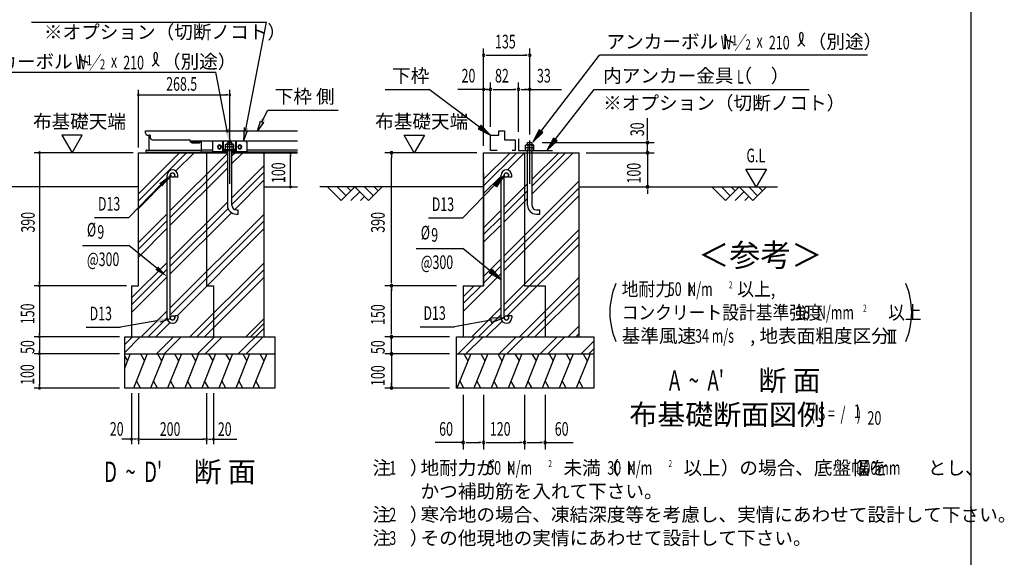
# Model space of a CAD drawing. Extents: x 543 to 20719, y 194 to 14052.
# Drawn here: x 13506 to 20719, y 4737 to 8679 of the extents above; entities that cross this region are included whole.
import ezdxf
from ezdxf.enums import TextEntityAlignment as Align

# ---------------------------------------------------------------- set-up
doc = ezdxf.new("R2010")
doc.units = 0
doc.header["$LTSCALE"] = 50
doc.header["$MEASUREMENT"] = 0
doc.linetypes.add('1PL-L', pattern=[56, 50, -2, 2, -2])
for name, color, linetype in [('1PL-L1', 6, '1PL-L'), ('ANKA_PL', 70, 'CONTINUOUS'), ('HATCH', 2, 'CONTINUOUS'), ('HIKIDASHI', 6, 'CONTINUOUS'), ('KISO_U', 6, 'CONTINUOUS'), ('M1', 4, 'CONTINUOUS'), ('M6', 4, 'CONTINUOUS'), ('SUNPOU', 4, 'CONTINUOUS'), ('U1', 3, 'CONTINUOUS'), ('U2', 4, 'CONTINUOUS'), ('WAKUSEN-01', 50, 'CONTINUOUS'), ('下枠側', 1, 'CONTINUOUS'), ('基礎', 3, 'CONTINUOUS'), ('金具', 6, 'CONTINUOUS')]:
    doc.layers.add(name, color=color, linetype=linetype)
doc.styles.add('00', font='ROMANS', dxfattribs={"width": 0.666667, "bigfont": 'BIGFONT'})
doc.styles.add('01', font='ROMANS', dxfattribs={"height": 3, "bigfont": 'BIGFONT'})

msp = doc.modelspace()

# ---------------------------------------------------------------- linework, layer by layer
at = {"layer": '1PL-L1'}
for p, q in [((15044.4, 7476.2), (15044.4, 7794.2)), ((17242.4, 7476.2), (17242.4, 7794.2))]:
    msp.add_line(p, q, dxfattribs=at)
at = {"layer": 'ANKA_PL'}
for p, q in [((17159.9, 7806.1), (17159.9, 7721.1)), ((17159.9, 7721.1), (17408.2, 7721.1))]:
    msp.add_line(p, q, dxfattribs=at)
at = {"layer": 'HATCH'}
for p, q in [((14315.7, 6228.6), (14275.6, 6129.4)), ((14275.6, 6209.9), (14294.7, 6176.7)), ((14440.7, 6228.6), (14339.6, 5978.6)), ((14389.8, 6228.6), (14419.7, 6176.7)), ((14565.7, 6228.6), (14464.6, 5978.6)), ((14514.8, 6228.6), (14544.7, 6176.7)), ((14690.7, 6228.6), (14589.6, 5978.6)), ((14639.8, 6228.6), (14669.7, 6176.7)), ((14815.7, 6228.6), (14714.6, 5978.6)), ((14764.8, 6228.6), (14794.7, 6176.7)), ((14940.7, 6228.6), (14839.6, 5978.6)), ((14889.8, 6228.6), (14919.7, 6176.7)), ((15065.7, 6228.6), (14964.6, 5978.6)), ((15014.8, 6228.6), (15044.7, 6176.7)), ((15190.7, 6228.6), (15089.6, 5978.6)), ((15139.8, 6228.6), (15169.7, 6176.7)), ((15315.7, 6228.6), (15214.6, 5978.6)), ((15264.8, 6228.6), (15294.7, 6176.7)), ((16809.8, 6228.6), (16708.8, 5978.6)), ((16759, 6228.6), (16788.9, 6176.7)), ((16934.8, 6228.6), (16833.8, 5978.6)), ((16884, 6228.6), (16913.9, 6176.7)), ((17059.8, 6228.6), (16958.8, 5978.6)), ((17009, 6228.6), (17038.9, 6176.7)), ((17184.8, 6228.6), (17083.8, 5978.6)), ((17134, 6228.6), (17163.9, 6176.7)), ((17309.8, 6228.6), (17208.8, 5978.6)), ((17259, 6228.6), (17288.9, 6176.7)), ((17434.8, 6228.6), (17333.8, 5978.6)), ((17384, 6228.6), (17413.9, 6176.7)), ((17559.8, 6228.6), (17458.8, 5978.6)), ((17509, 6228.6), (17538.9, 6176.7)), ((17684.8, 6228.6), (17583.8, 5978.6)), ((17634, 6228.6), (17663.9, 6176.7)), ((14390.5, 5978.6), (14360.6, 6030.4)), ((14515.5, 5978.6), (14485.6, 6030.4)), ((14640.5, 5978.6), (14610.6, 6030.4)), ((14765.5, 5978.6), (14735.6, 6030.4)), ((14890.5, 5978.6), (14860.6, 6030.4)), ((15015.5, 5978.6), (14985.6, 6030.4)), ((15140.5, 5978.6), (15110.6, 6030.4)), ((15265.5, 5978.6), (15235.6, 6030.4)), ((16759.7, 5978.6), (16729.7, 6030.4)), ((16884.7, 5978.6), (16854.7, 6030.4)), ((17009.7, 5978.6), (16979.7, 6030.4)), ((17134.7, 5978.6), (17104.7, 6030.4)), ((17259.7, 5978.6), (17229.7, 6030.4)), ((17384.7, 5978.6), (17354.7, 6030.4)), ((17509.7, 5978.6), (17479.7, 6030.4)), ((17634.7, 5978.6), (17604.7, 6030.4))]:
    msp.add_line(p, q, dxfattribs=at)
at = {"layer": 'HIKIDASHI'}
for p, q in [((13593.4, 8661), (15314.5, 8661)), ((15161.4, 7861.9), (15314.5, 8661)), ((17325.4, 7861.1), (17754.3, 8418.6)), ((19716.1, 8418.6), (17754.3, 8418.6)), ((13053.8, 8294.7), (14943.9, 8294.7)), ((15028.7, 7851.9), (14943.9, 8294.7)), ((16183.7, 8168.6), (16506.3, 8168.6)), ((16874.9, 7892.2), (16506.3, 8168.6)), ((17429.6, 7800.2), (17714.3, 8168.6)), ((17714.3, 8168.6), (19290.7, 8168.6)), ((15280.9, 7930.1), (15324.6, 8016.2)), ((15324.6, 8016.2), (15839, 8016.2)), ((15246.9, 7863.2), (15269.7, 7935.7)), ((15269.7, 7935.7), (15292, 7924.4)), ((15039.8, 7879.6), (15044.4, 7778.6)), ((15150.3, 7889.6), (15145.7, 7788.6)), ((15173.6, 7859.3), (15149.2, 7864.5)), ((15292, 7924.4), (15246.9, 7863.2)), ((16884.9, 7905.5), (16864.9, 7878.8)), ((16864.9, 7878.8), (16954.9, 7832.2)), ((16954.9, 7832.2), (16884.9, 7905.5)), ((17312.2, 7871.3), (17264.5, 7781.9)), ((17338.6, 7851), (17312.2, 7871.3)), ((15145.7, 7788.6), (15173.6, 7859.3)), ((17264.5, 7781.9), (17338.6, 7851)), ((17416.4, 7810.4), (17368.4, 7721.1)), ((17442.8, 7790), (17416.4, 7810.4)), ((17368.4, 7721.1), (17442.8, 7790)), ((14558.5, 7476.7), (14612.7, 7530)), ((16973.8, 7476.4), (17055.3, 7536.7)), ((17055.3, 7536.7), (16997.8, 7453.2)), ((14538.2, 7469.5), (14305.9, 7229.2)), ((16984.1, 7466.5), (16751.8, 7226.2)), ((16997.8, 7453.2), (16973.8, 7476.4)), ((14054, 7229.2), (14305.9, 7229.2)), ((16499.9, 7226.2), (16751.8, 7226.2)), ((13965.3, 7022.8), (14305.9, 7022.8)), ((14509.9, 6857.4), (14305.9, 7022.8)), ((16411.2, 7001.1), (16751.8, 7001.1)), ((16955.8, 6835.7), (16751.8, 7001.1)), ((16945.1, 6822.9), (16966.4, 6848.5)), ((17032.8, 6771.9), (16945.1, 6822.9)), ((16966.4, 6848.5), (17032.8, 6771.9)), ((17055.3, 6492.3), (16953.9, 6491.4)), ((16959.7, 6458.5), (17055.3, 6492.3)), ((13993.1, 6425), (14245, 6425)), ((14511.2, 6471.8), (14245, 6425)), ((14538.2, 6463.3), (14609.7, 6489.2)), ((16438.7, 6428.1), (16690.6, 6428.1)), ((16956.8, 6474.9), (16690.6, 6428.1)), ((16953.9, 6491.4), (16959.7, 6458.5))]:
    msp.add_line(p, q, dxfattribs=at)
for centre, radius, start, end in [((19231.8, 8575.6), 10, 15.14039, 164.85961), ((19162.3, 8557.8), 83.4, 301.77123, 15.14039), ((19302.6, 8556.5), 83.4, 164.85961, 237.5045), ((14432.3, 8411.4), 83.2, 301.77123, 15.14039), ((14572.3, 8410.1), 83.2, 164.85961, 237.5045), ((14501.6, 8429.4), 10, 15.14039, 164.85961)]:
    msp.add_arc(centre, radius, start, end, dxfattribs=at)
for points in [[(15306.8, 7944.5), (15277.2, 7959.6), (15246.8, 7863.1)], [(15039.8, 7879.6), (15007.3, 7872.6), (15044.4, 7778.6)], [(15150.3, 7889.6), (15182.8, 7882.6), (15145.7, 7788.6)], [(16864.9, 7878.8), (16884.9, 7905.5), (16954.9, 7832.2)], [(17312.2, 7871.3), (17338.6, 7851), (17264.5, 7781.9)], [(17416.4, 7810.4), (17442.8, 7790), (17368.4, 7721.1)], [(14527.9, 7479.5), (14551.9, 7456.3), (14609.4, 7539.8)], [(16973.8, 7476.4), (16997.8, 7453.2), (17055.3, 7536.7)], [(14520.5, 6870.2), (14499.2, 6844.5), (14586.9, 6793.6)], [(16966.4, 6848.5), (16945.1, 6822.9), (17032.8, 6771.9)], [(16959.7, 6458.5), (16953.9, 6491.4), (17055.3, 6492.3)], [(14514.1, 6455.4), (14508.3, 6488.2), (14609.7, 6489.2)]]:
    msp.add_solid(points, dxfattribs=at)
at = {"layer": 'KISO_U'}
for p, q in [((14375.6, 7402), (14677.1, 7703.6)), ((14375.6, 7352), (14727.1, 7703.6)), ((14609.4, 7279.2), (15028.1, 7698)), ((14609.4, 7229.2), (15028.1, 7648)), ((14650, 7569.9), (14783.7, 7703.6)), ((15060.6, 7680.5), (15083.7, 7703.6)), ((15060.6, 7623.9), (15140.3, 7703.6)), ((16904.9, 7460.4), (17148.1, 7703.6)), ((16904.9, 7510.4), (17098.1, 7703.6)), ((17078.9, 7577.9), (17204.6, 7703.6)), ((17258.6, 7457.5), (17504.6, 7703.6)), ((17258.6, 7507.5), (17454.6, 7703.6)), ((17258.6, 7401), (17561.2, 7703.6)), ((14609.4, 7172.6), (15028.1, 7591.4)), ((15060.6, 7373.9), (15297.5, 7610.8)), ((14375.6, 7295.5), (14586.9, 7506.7)), ((14616.5, 7536.3), (14616.9, 7536.7)), ((15060.6, 7323.9), (15297.5, 7560.8)), ((15081.5, 7288.2), (15297.5, 7504.2)), ((16904.9, 7403.8), (17032.8, 7531.7)), ((17055.3, 6947.6), (17604.9, 7497.2)), ((17055.3, 7304.2), (17226.1, 7475)), ((17055.3, 6897.6), (17604.9, 7447.2)), ((17055.3, 7254.2), (17226.1, 7425)), ((17055.3, 6841.1), (17604.9, 7390.7)), ((17055.3, 7197.6), (17226.1, 7368.5)), ((14609.4, 6922.6), (15028.1, 7341.4)), ((14609.4, 6872.6), (15032.3, 7295.6)), ((14375.6, 7045.5), (14586.9, 7256.7)), ((14609.4, 6816.1), (15057.5, 7264.2)), ((14609.4, 6566.1), (15297.5, 7254.2)), ((16904.9, 7153.8), (17032.8, 7281.7)), ((16904.9, 7103.8), (17032.8, 7231.7)), ((14375.6, 6995.5), (14586.9, 7206.7)), ((14375.6, 6938.9), (14586.9, 7150.1)), ((14609.4, 6516.1), (15297.5, 7204.2)), ((14658.4, 6508.6), (15297.5, 7147.6)), ((16904.9, 7047.2), (17032.8, 7175.1)), ((17055.3, 6591.1), (17604.9, 7140.7)), ((17055.3, 6541.1), (17604.9, 7090.7)), ((17078, 6507.2), (17604.9, 7034.1)), ((16904.9, 6797.2), (17032.8, 6925.1)), ((14325.6, 6638.9), (14586.9, 6900.1)), ((14753.4, 6353.6), (15297.5, 6897.6)), ((16904.9, 6747.2), (17032.8, 6875.1)), ((14325.6, 6588.9), (14586.9, 6850.1)), ((14325.6, 6532.3), (14586.9, 6793.6)), ((14803.4, 6353.6), (15297.5, 6847.6)), ((14860, 6353.6), (15297.5, 6791.1)), ((16754.9, 6540.7), (17032.8, 6818.6)), ((17167.8, 6353.6), (17604.9, 6790.7)), ((16754.9, 6597.2), (16886.2, 6728.6)), ((16754.9, 6647.2), (16836.2, 6728.6)), ((17224.3, 6353.6), (17604.9, 6734.1)), ((17280.9, 6353.6), (17604.9, 6677.5)), ((16817.8, 6353.6), (17032.8, 6568.6)), ((14396.9, 6353.6), (14586.9, 6543.6)), ((14446.9, 6353.6), (14586.9, 6493.6)), ((16867.8, 6353.6), (17032.8, 6518.6)), ((14503.4, 6353.6), (14607.8, 6457.9)), ((15161.7, 6353.6), (15297.5, 6489.3)), ((15197.1, 6353.6), (15297.5, 6454)), ((16924.3, 6353.6), (17040.2, 6469.5)), ((17524.3, 6353.6), (17604.9, 6434.1)), ((14275.6, 6296.8), (14332.4, 6353.6)), ((14275.6, 6240.2), (14389, 6353.6)), ((14507.4, 6228.6), (14632.4, 6353.6)), ((14564, 6228.6), (14689, 6353.6)), ((14807.4, 6228.6), (14932.4, 6353.6)), ((14864, 6228.6), (14989, 6353.6)), ((15107.4, 6228.6), (15297.5, 6418.6)), ((15164, 6228.6), (15289, 6353.6)), ((16718.7, 6228.6), (16843.7, 6353.6)), ((16775.2, 6228.6), (16900.2, 6353.6)), ((17018.7, 6228.6), (17143.7, 6353.6)), ((17075.2, 6228.6), (17200.2, 6353.6)), ((17318.7, 6228.6), (17443.7, 6353.6)), ((17375.2, 6228.6), (17500.2, 6353.6)), ((17580.9, 6353.6), (17604.9, 6377.5)), ((17618.7, 6228.6), (17713.2, 6323.1)), ((17675.2, 6228.6), (17713.2, 6266.5))]:
    msp.add_line(p, q, dxfattribs=at)
at = {"layer": 'M6'}
for p, q in [((15014.4, 7764.3), (15018.8, 7766.8)), ((15014.4, 7726.8), (15014.4, 7764.3)), ((15074.4, 7746.8), (15014.4, 7746.8)), ((15014.4, 7726.8), (15074.4, 7726.8)), ((15018.8, 7766.8), (15069.9, 7766.8)), ((15029.4, 7764.3), (15029.4, 7726.8)), ((15059.3, 7764.3), (15059.3, 7726.8)), ((15074.4, 7764.3), (15069.9, 7766.8)), ((15074.4, 7726.8), (15074.4, 7764.3)), ((17212.4, 7758.5), (17216.8, 7761.1)), ((17212.4, 7721.1), (17212.4, 7758.5)), ((17212.4, 7741.1), (17272.4, 7741.1)), ((17272.4, 7721.1), (17212.4, 7721.1)), ((17267.9, 7761.1), (17216.8, 7761.1)), ((17227.4, 7758.5), (17227.4, 7721.1)), ((17257.3, 7758.5), (17257.3, 7721.1)), ((17272.4, 7758.5), (17267.9, 7761.1)), ((17272.4, 7721.1), (17272.4, 7758.5))]:
    msp.add_line(p, q, dxfattribs=at)
for centre, radius, start, end in [((15018.7, 7743.1), 23.7, 63.12493, 89.78109), ((15044.4, 7722), 44.9, 70.54853, 109.45147), ((15069.5, 7745.5), 21.3, 88.70465, 118.38933), ((17217.3, 7739.7), 21.3, 61.61067, 91.29535), ((17242.4, 7716.2), 44.9, 70.54853, 109.45147), ((17268, 7737.4), 23.7, 90.21891, 116.87507)]:
    msp.add_arc(centre, radius, start, end, dxfattribs=at)
at = {"layer": 'SUNPOU'}
for p, q in [((16904.9, 7753.6), (16904.9, 8468.6)), ((17242.4, 7844.2), (17242.4, 8468.6)), ((16923.6, 8418.6), (16942.4, 8418.6)), ((16929.9, 8418.6), (17223.6, 8418.6)), ((17223.6, 8418.6), (17204.9, 8418.6)), ((14375.6, 7741.1), (14375.6, 8166)), ((15044.4, 7831.7), (15044.4, 8166)), ((16904.9, 8168.6), (16716.6, 8168.6)), ((16904.9, 7753.6), (16904.9, 8218.6)), ((16929.9, 8168.6), (16904.9, 8168.6)), ((16936.1, 8168.6), (16917.4, 8168.6)), ((16923.6, 8168.6), (16942.4, 8168.6)), ((16929.9, 8168.6), (16954.9, 8168.6)), ((16954.9, 7893.6), (16954.9, 8218.6)), ((16973.6, 8168.6), (16992.4, 8168.6)), ((16979.9, 8168.6), (17134.9, 8168.6)), ((17141.1, 8168.6), (17122.4, 8168.6)), ((17159.9, 7856.1), (17159.9, 8218.6)), ((17178.6, 8168.6), (17197.4, 8168.6)), ((17184.9, 8168.6), (17475.7, 8168.6)), ((17223.6, 8168.6), (17204.9, 8168.6)), ((17242.4, 7837.8), (17242.4, 8218.6)), ((14389.7, 8128.5), (14403.7, 8128.5)), ((14394.4, 8128.5), (15025.6, 8128.5)), ((15030.3, 8128.5), (15016.2, 8128.5)), ((18104.9, 7816.1), (18104.9, 7958.2)), ((13964.7, 7833.1), (13815, 7833.1)), ((13815, 7833.1), (13889.9, 7703.6)), ((13889.9, 7703.6), (13964.7, 7833.1)), ((16396.5, 7703.6), (16321.5, 7833.5)), ((16321.5, 7833.5), (16471.5, 7833.5)), ((16471.5, 7833.5), (16396.5, 7703.6)), ((18104.9, 7797.3), (18104.9, 7816.1)), ((17333.6, 7778.6), (18154.9, 7778.6)), ((18104.9, 7703.6), (18104.9, 7778.6)), ((18104.9, 7728.6), (18104.9, 7753.6)), ((18104.9, 7728.6), (18104.9, 7753.6)), ((18104.9, 7722.3), (18104.9, 7741.1)), ((14338.1, 7703.6), (13613.1, 7703.6)), ((13650.6, 7689.5), (13650.6, 7675.4)), ((13650.6, 7684.8), (13650.6, 6747.3)), ((15335, 7703.6), (15424.8, 7703.6)), ((15489.3, 7689.5), (15489.3, 7675.4)), ((15489.3, 7472.3), (15489.3, 7684.8)), ((16854.9, 7703.6), (16179.9, 7703.6)), ((16229.9, 7684.8), (16229.9, 7666.1)), ((16229.9, 6766.1), (16229.9, 7666.1)), ((17654.9, 7703.6), (18154.9, 7703.6)), ((18104.9, 7703.6), (18104.9, 7453.6)), ((18901, 7453.6), (18826, 7583.5)), ((18826, 7583.5), (18976, 7583.5)), ((18976, 7583.5), (18901, 7453.6)), ((15335, 7453.6), (15424.8, 7453.6)), ((15489.3, 7467.6), (15489.3, 7481.7)), ((18104.9, 7434.8), (18104.9, 7416.1)), ((18130.4, 7453.6), (18154.9, 7453.6)), ((18104.9, 7428.6), (18104.9, 7403.6)), ((14288.1, 6728.6), (13613.1, 6728.6)), ((14288.1, 6728.6), (13613.1, 6728.6)), ((13650.6, 6742.6), (13650.6, 6756.7)), ((13650.6, 6714.5), (13650.6, 6700.4)), ((13650.6, 6709.8), (13650.6, 6372.3)), ((16704.9, 6728.6), (16179.9, 6728.6)), ((16229.9, 6747.3), (16229.9, 6766.1)), ((16229.9, 6709.8), (16229.9, 6691.1)), ((16229.9, 6378.6), (16229.9, 6703.6)), ((14238.1, 6353.6), (13613.1, 6353.6)), ((14238.1, 6353.6), (13613.1, 6353.6)), ((13650.6, 6367.6), (13650.6, 6381.7)), ((16654.9, 6353.6), (16179.9, 6353.6)), ((16654.9, 6353.6), (16179.9, 6353.6)), ((16229.9, 6378.6), (16229.9, 6403.6)), ((16229.9, 6372.3), (16229.9, 6391.1)), ((16229.9, 6372.3), (16229.9, 6391.1)), ((16229.9, 6228.6), (16229.9, 6353.6)), ((19865, 6403.6), (19927.5, 6403.6)), ((19877.5, 6310.9), (19877.5, 6403.6)), ((19896.3, 6310.9), (19896.3, 6403.6)), ((19915, 6310.9), (19915, 6403.6)), ((13650.6, 6339.5), (13650.6, 6325.4)), ((13650.6, 6334.8), (13650.6, 6247.3)), ((16229.9, 6253.6), (16229.9, 6278.6)), ((19865, 6310.9), (19927.5, 6310.9)), ((14238.1, 6228.6), (13613.1, 6228.6)), ((14238.1, 6228.6), (13613.1, 6228.6)), ((13650.6, 6242.6), (13650.6, 6256.7)), ((13650.6, 6214.5), (13650.6, 6200.4)), ((13650.6, 6209.8), (13650.6, 5997.3)), ((16654.9, 6228.6), (16179.9, 6228.6)), ((16654.9, 6228.6), (16179.9, 6228.6)), ((16229.9, 6247.3), (16229.9, 6266.1)), ((16229.9, 6228.6), (16229.9, 5978.6)), ((16229.9, 6209.8), (16229.9, 6191.1)), ((16229.9, 6203.6), (16229.9, 6178.6)), ((13650.6, 5992.6), (13650.6, 6006.7)), ((16229.9, 5997.3), (16229.9, 6016.1)), ((14238.1, 5978.6), (13613.1, 5978.6)), ((14325.6, 5941.1), (14325.6, 5566.1)), ((14375.6, 5941.1), (14375.6, 5566.1)), ((14375.6, 5941.1), (14375.6, 5566.1)), ((14875.6, 5941.1), (14875.6, 5566.1)), ((14875.6, 5941.1), (14875.6, 5566.1)), ((14925.6, 5941.1), (14925.6, 5566.1)), ((16654.9, 5978.6), (16179.9, 5978.6)), ((16754.9, 5928.6), (16754.9, 5528.6)), ((16904.9, 5928.6), (16904.9, 5528.6)), ((17204.9, 5928.6), (17204.9, 5528.6)), ((17354.9, 5928.6), (17354.9, 5528.6)), ((14339.7, 5603.6), (14253.7, 5603.6)), ((14356.9, 5603.6), (14344.4, 5603.6)), ((14361.6, 5603.6), (14347.5, 5603.6)), ((14389.7, 5603.6), (14403.7, 5603.6)), ((14394.4, 5603.6), (14856.9, 5603.6)), ((14861.6, 5603.6), (14847.5, 5603.6)), ((14889.7, 5603.6), (14903.7, 5603.6)), ((14894.4, 5603.6), (14906.9, 5603.6)), ((14911.6, 5603.6), (14997.5, 5603.6)), ((14925.6, 5603.6), (15097.9, 5603.6)), ((16754.9, 5578.6), (16549.2, 5578.6)), ((16773.6, 5578.6), (16792.4, 5578.6)), ((16779.9, 5578.6), (16879.9, 5578.6)), ((16886.1, 5578.6), (16867.4, 5578.6)), ((16923.6, 5578.6), (16942.4, 5578.6)), ((16929.9, 5578.6), (17179.9, 5578.6)), ((17186.1, 5578.6), (17167.4, 5578.6)), ((17223.6, 5578.6), (17242.4, 5578.6)), ((17229.9, 5578.6), (17329.9, 5578.6)), ((17336.1, 5578.6), (17317.4, 5578.6)), ((17354.9, 5578.6), (17560.5, 5578.6))]:
    msp.add_line(p, q, dxfattribs=at)
for centre, radius, start, end in [((16904.9, 8418.6), 9.38, 0, 180), ((16904.9, 8418.6), 9.38, 180, 0), ((17242.4, 8418.6), 9.38, 0, 180), ((17242.4, 8418.6), 9.38, 180, 0), ((16904.9, 8168.6), 9.38, 0, 180), ((16904.9, 8168.6), 9.38, 180, 0), ((16954.9, 8168.6), 9.38, 0, 180), ((16954.9, 8168.6), 9.38, 0, 180), ((16954.9, 8168.6), 9.38, 180, 0), ((16954.9, 8168.6), 9.38, 180, 0), ((17159.9, 8168.6), 9.38, 0, 180), ((17159.9, 8168.6), 9.38, 0, 180), ((17159.9, 8168.6), 9.38, 180, 0), ((17159.9, 8168.6), 9.38, 180, 0), ((17242.4, 8168.6), 9.38, 0, 180), ((17242.4, 8168.6), 9.38, 180, 0), ((14375.6, 8128.5), 7.03, 0, 180), ((14375.6, 8128.5), 7.03, 180, 0), ((15044.4, 8128.5), 7.03, 0, 180), ((15044.4, 8128.5), 7.03, 180, 0), ((18104.9, 7778.6), 9.38, 90, 270), ((18104.9, 7778.6), 9.38, 270, 90), ((13650.6, 7703.6), 7.03, 90, 270), ((13650.6, 7703.6), 7.03, 270, 90), ((15489.3, 7703.6), 7.03, 90, 270), ((15489.3, 7703.6), 7.03, 270, 90), ((16229.9, 7703.6), 9.38, 90, 270), ((16229.9, 7703.6), 9.38, 270, 90), ((18104.9, 7703.6), 9.38, 90, 270), ((18104.9, 7703.6), 9.38, 270, 90), ((15489.3, 7453.6), 7.03, 90, 270), ((15489.3, 7453.6), 7.03, 270, 90), ((18104.9, 7453.6), 9.38, 90, 270), ((18104.9, 7453.6), 9.38, 270, 90), ((13650.6, 6728.6), 7.03, 90, 270), ((13650.6, 6728.6), 7.03, 90, 270), ((13650.6, 6728.6), 7.03, 270, 90), ((13650.6, 6728.6), 7.03, 270, 90), ((16229.9, 6728.6), 9.38, 90, 270), ((16229.9, 6728.6), 9.38, 90, 270), ((16229.9, 6728.6), 9.38, 270, 90), ((16229.9, 6728.6), 9.38, 270, 90), ((18371.8, 6532.5), 542, 156.94634, 203.05366), ((19498.7, 6532.5), 542, 336.94634, 23.05366), ((13650.6, 6353.6), 7.03, 90, 270), ((13650.6, 6353.6), 7.03, 90, 270), ((13650.6, 6353.6), 7.03, 270, 90), ((13650.6, 6353.6), 7.03, 270, 90), ((16229.9, 6353.6), 9.38, 90, 270), ((16229.9, 6353.6), 9.38, 90, 270), ((16229.9, 6353.6), 9.38, 270, 90), ((16229.9, 6353.6), 9.38, 270, 90), ((13650.6, 6228.6), 7.03, 90, 270), ((13650.6, 6228.6), 7.03, 90, 270), ((13650.6, 6228.6), 7.03, 270, 90), ((13650.6, 6228.6), 7.03, 270, 90), ((16229.9, 6228.6), 9.38, 90, 270), ((16229.9, 6228.6), 9.38, 90, 270), ((16229.9, 6228.6), 9.38, 270, 90), ((16229.9, 6228.6), 9.38, 270, 90), ((16229.9, 5978.6), 9.38, 90, 270), ((16229.9, 5978.6), 9.38, 270, 90), ((13650.6, 5978.6), 7.03, 90, 270), ((13650.6, 5978.6), 7.03, 270, 90), ((14325.6, 5603.6), 7.03, 0, 180), ((14325.6, 5603.6), 7.03, 180, 0), ((14375.6, 5603.6), 7.03, 0, 180), ((14375.6, 5603.6), 7.03, 0, 180), ((14375.6, 5603.6), 7.03, 180, 0), ((14375.6, 5603.6), 7.03, 180, 0), ((14875.6, 5603.6), 7.03, 0, 180), ((14875.6, 5603.6), 7.03, 0, 180), ((14875.6, 5603.6), 7.03, 180, 0), ((14875.6, 5603.6), 7.03, 180, 0), ((14925.6, 5603.6), 7.03, 0, 180), ((14925.6, 5603.6), 7.03, 180, 0), ((16754.9, 5578.6), 9.38, 0, 180), ((16754.9, 5578.6), 9.38, 180, 0), ((16904.9, 5578.6), 9.38, 0, 180), ((16904.9, 5578.6), 9.38, 0, 180), ((16904.9, 5578.6), 9.38, 180, 0), ((16904.9, 5578.6), 9.38, 180, 0), ((17204.9, 5578.6), 9.38, 0, 180), ((17204.9, 5578.6), 9.38, 0, 180), ((17204.9, 5578.6), 9.38, 180, 0), ((17204.9, 5578.6), 9.38, 180, 0), ((17354.9, 5578.6), 9.38, 0, 180), ((17354.9, 5578.6), 9.38, 180, 0)]:
    msp.add_arc(centre, radius, start, end, dxfattribs=at)
at = {"layer": 'U1'}
for p, q in [((16904.9, 6728.6), (16904.9, 7703.6)), ((16904.9, 7703.6), (17604.9, 7703.6)), ((17204.9, 7703.6), (17204.9, 6728.6)), ((17604.9, 6353.6), (17604.9, 7703.6)), ((16904.9, 7553.6), (16904.9, 6728.6)), ((17032.8, 6492.3), (17032.8, 7539.9)), ((17055.3, 6492.3), (17055.3, 7539.8)), ((17087.8, 7523.6), (17087.8, 7539.8)), ((17110.3, 7523.6), (17087.8, 7523.6)), ((17110.3, 7523.6), (17110.3, 7539.8)), ((14375.6, 7453.6), (13061.4, 7453.6)), ((15297.5, 7453.6), (15540.9, 7453.6)), ((16754.9, 6728.6), (16904.9, 6728.6)), ((16754.9, 6728.6), (16754.9, 6353.6)), ((17204.9, 6728.6), (17354.9, 6728.6)), ((17354.9, 6728.6), (17354.9, 6353.6)), ((17110.3, 6508.6), (17087.8, 6508.6)), ((17087.8, 6508.6), (17087.8, 6492.3)), ((17110.3, 6508.6), (17110.3, 6492.3)), ((16704.9, 6353.6), (17713.2, 6353.6)), ((16704.9, 5978.6), (16704.9, 6353.6)), ((17713.2, 6353.6), (17713.2, 5978.6)), ((16704.9, 6228.6), (17713.2, 6228.6)), ((17713.2, 5978.6), (16704.9, 5978.6))]:
    msp.add_line(p, q, dxfattribs=at)
for centre in [(17071.5, 7539.8), (17071.5, 6492.3)]:
    msp.add_circle(centre, 16.2, dxfattribs=at)
for centre, radius, start, end in [((17071.5, 7539.8), 38.8, 90, 179.95879), ((17071.5, 7539.8), 38.8, 360, 90), ((17071.5, 7539.8), 16.2, 90, 179.88529), ((17071.5, 7539.8), 16.2, 360, 90), ((17071.5, 6492.3), 38.8, 180, 270), ((17071.5, 6492.3), 16.2, 180, 270), ((17071.5, 6492.3), 38.8, 270, 360), ((17071.5, 6492.3), 16.2, 270, 360)]:
    msp.add_arc(centre, radius, start, end, dxfattribs=at)
at = {"layer": 'U2'}
for p, q in [((17016, 7832.2), (17016, 7863.3)), ((17016, 7863.3), (17057.1, 7863.3)), ((17057.1, 7863.3), (17057.1, 7798.8)), ((16954.9, 7721.1), (16954.9, 7832.2)), ((16954.9, 7832.2), (17016, 7832.2)), ((17057.1, 7798.8), (17134.9, 7798.8)), ((17134.9, 7798.8), (17134.9, 7721.1)), ((17003.8, 7721.1), (16954.9, 7721.1)), ((17134.9, 7721.1), (17113, 7721.1)), ((16904.9, 7453.6), (15705.9, 7453.6)), ((15861.9, 7353.6), (15761.9, 7453.6)), ((15832.6, 7453.6), (15897.2, 7388.9)), ((15961.9, 7453.6), (15861.9, 7353.6)), ((15903.3, 7453.6), (15932.6, 7424.3)), ((16061.9, 7353.6), (15961.9, 7453.6)), ((16032.6, 7453.6), (16097.2, 7388.9)), ((16161.9, 7453.6), (16061.9, 7353.6)), ((16103.3, 7453.6), (16132.6, 7424.3)), ((17604.9, 7453.6), (18154.9, 7453.6)), ((17604.9, 7453.6), (19056.9, 7453.6)), ((18576, 7453.6), (18676, 7353.6)), ((18646.7, 7453.6), (18711.4, 7388.9)), ((18676, 7353.6), (18776, 7453.6)), ((18717.4, 7453.6), (18746.7, 7424.3)), ((18776, 7453.6), (18876, 7353.6)), ((18846.7, 7453.6), (18911.4, 7388.9)), ((18876, 7353.6), (18976, 7453.6)), ((18917.4, 7453.6), (18946.7, 7424.3)), ((15932.6, 7353.6), (15997.2, 7418.2)), ((16003.3, 7353.6), (16032.6, 7382.9)), ((18746.7, 7353.6), (18811.4, 7418.2)), ((18817.4, 7353.6), (18846.7, 7382.9))]:
    msp.add_line(p, q, dxfattribs=at)
at = {"layer": 'WAKUSEN-01'}
msp.add_line((20477.5, 517.5), (20477.5, 14052.5), dxfattribs=at)
at = {"layer": '下枠側'}
for p, q in [((14428.1, 7846.1), (14428.1, 7863.6)), ((14428.1, 7863.6), (15540.9, 7863.6)), ((14440.6, 7833.6), (14458.1, 7833.6)), ((14453.1, 7833.6), (14453.1, 7723.6)), ((14463.1, 7811.1), (14463.1, 7828.6)), ((14475.6, 7798.6), (14750.6, 7798.6)), ((14755.6, 7788.6), (14755.6, 7793.6)), ((14755.6, 7791.1), (14755.6, 7793.6)), ((14755.6, 7791.1), (14755.6, 7793.6)), ((14755.6, 7791.1), (15540.9, 7791.1)), ((14834.4, 7791.1), (14821.9, 7778.6)), ((14834.4, 7791.1), (14834.4, 7703.6)), ((14438.1, 7723.6), (14834.4, 7723.6)), ((14755.6, 7788.6), (14769.4, 7778.6)), ((14755.6, 7786.1), (14769.4, 7776.1)), ((14769.4, 7778.6), (14769.4, 7776.1)), ((14821.9, 7778.6), (14769.4, 7778.6)), ((14769.4, 7776.1), (14821.9, 7776.1)), ((14834.4, 7787.5), (14823.6, 7776.8)), ((14919.4, 7723.6), (14834.4, 7723.6)), ((14959.5, 7741.1), (14959.5, 7751.1)), ((14959.5, 7743.6), (14959.5, 7748.6)), ((14979.5, 7741.1), (14979.5, 7751.1)), ((14979.5, 7743.6), (14979.5, 7748.6)), ((15109.5, 7741.1), (15109.5, 7751.1)), ((15109.5, 7743.6), (15109.5, 7748.6)), ((15129.5, 7741.1), (15129.5, 7751.1)), ((15129.5, 7743.6), (15129.5, 7748.6)), ((15540.9, 7723.6), (15169.4, 7723.6)), ((14430.6, 7716.1), (14430.6, 7703.6)), ((14430.6, 7708.6), (14834.4, 7708.6)), ((14430.6, 7703.6), (14834.4, 7703.6)), ((14919.4, 7708.6), (14834.4, 7708.6)), ((14834.4, 7703.6), (15028.1, 7703.6)), ((15060.6, 7703.6), (15540.9, 7703.6)), ((15540.9, 7708.6), (15169.4, 7708.6))]:
    msp.add_line(p, q, dxfattribs=at)
for centre, radius, start, end in [((14440.6, 7846.1), 12.5, 180, 270), ((14458.1, 7828.6), 5, 0, 90), ((14475.6, 7811.1), 12.5, 180, 270), ((14750.6, 7793.6), 5, 0, 90), ((14438.1, 7716.1), 7.5, 90, 180), ((14821.9, 7778.6), 2.5, 270, 315), ((14969.5, 7751.1), 10, 0, 180), ((14969.5, 7741.1), 10, 180, 0), ((15119.5, 7751.1), 10, 0, 180), ((15119.5, 7741.1), 10, 180, 0)]:
    msp.add_arc(centre, radius, start, end, dxfattribs=at)
at = {"layer": '基礎'}
for p, q in [((15060.6, 7778.6), (15028.1, 7778.6)), ((15028.1, 7778.6), (15028.1, 7766.8)), ((15028.1, 7721.1), (15028.1, 7318.6)), ((15060.6, 7766.8), (15060.6, 7778.6)), ((15060.6, 7318.6), (15060.6, 7721.1)), ((17226.1, 7778.6), (17258.6, 7778.6)), ((17226.1, 7761.1), (17226.1, 7778.6)), ((17226.1, 7318.6), (17226.1, 7721.1)), ((17258.6, 7778.6), (17258.6, 7761.1)), ((17258.6, 7721.1), (17258.6, 7318.6)), ((14375.6, 6728.6), (14375.6, 7703.6)), ((14375.6, 7703.6), (15028.1, 7703.6)), ((14575.6, 7703.6), (15028.1, 7703.6)), ((14875.6, 7703.6), (14875.6, 6728.6)), ((15060.6, 7703.6), (15297.5, 7703.6)), ((15060.6, 7703.6), (15100.6, 7703.6)), ((15297.5, 6353.6), (15297.5, 7703.6)), ((14586.9, 6492.3), (14586.9, 7539.9)), ((14609.4, 6492.3), (14609.4, 7539.8)), ((14641.9, 7523.6), (14641.9, 7539.8)), ((14664.4, 7523.6), (14641.9, 7523.6)), ((14664.4, 7523.6), (14664.4, 7539.8)), ((15093.1, 7286.1), (15105.6, 7286.1)), ((15105.6, 7253.6), (15105.6, 7286.1)), ((17291.1, 7286.1), (17316.1, 7286.1)), ((17316.1, 7253.6), (17316.1, 7286.1)), ((15093.1, 7253.6), (15105.6, 7253.6)), ((17291.1, 7253.6), (17316.1, 7253.6)), ((14325.6, 6728.6), (14375.6, 6728.6)), ((14325.6, 6728.6), (14325.6, 6353.6)), ((14875.6, 6728.6), (14925.6, 6728.6)), ((14925.6, 6728.6), (14925.6, 6353.6)), ((14641.9, 6508.6), (14641.9, 6492.3)), ((14664.4, 6508.6), (14641.9, 6508.6)), ((14664.4, 6508.6), (14664.4, 6492.3)), ((14275.6, 6353.6), (15375.6, 6353.6)), ((14275.6, 5978.6), (14275.6, 6353.6)), ((15375.6, 6353.6), (15375.6, 5978.6)), ((14275.6, 6228.6), (15375.6, 6228.6)), ((15375.6, 5978.6), (14275.6, 5978.6))]:
    msp.add_line(p, q, dxfattribs=at)
for centre in [(14625.6, 7539.8), (14625.6, 6492.3)]:
    msp.add_circle(centre, 16.2, dxfattribs=at)
for centre, radius, start, end in [((14625.6, 7539.8), 38.7, 89.99999, 179.95879), ((14625.6, 7539.8), 38.7, 360, 89.99999), ((14625.6, 7539.8), 16.2, 89.99999, 179.88529), ((14625.6, 7539.8), 16.2, 360, 89.99999), ((15093.1, 7318.6), 65, 180, 270), ((15093.1, 7318.6), 32.5, 180, 270), ((17291.1, 7318.6), 65, 180, 270), ((17291.1, 7318.6), 32.5, 180, 270), ((14625.6, 6492.3), 38.7, 180, 269.99999), ((14625.6, 6492.3), 16.2, 180, 269.99999), ((14625.6, 6492.3), 16.2, 269.99999, 360), ((14625.6, 6492.3), 38.7, 269.99999, 360)]:
    msp.add_arc(centre, radius, start, end, dxfattribs=at)
at = {"layer": '金具'}
for p, q in [((14919.4, 7781.1), (14924.4, 7788.5)), ((14919.4, 7781.1), (14919.4, 7709.3)), ((15164.4, 7788.6), (14924.4, 7788.5)), ((14965.6, 7757.3), (14973.1, 7757.3)), ((14965.6, 7734.8), (14973.1, 7734.8)), ((14994.4, 7710.2), (14994.4, 7788.6)), ((14997.7, 7720.8), (14994.9, 7711.1)), ((14999.4, 7724), (14999.4, 7788.6)), ((15003.2, 7719.2), (15000.4, 7709.5)), ((15005.6, 7726.8), (15083.1, 7726.8)), ((15005.6, 7721.1), (15083.1, 7721.1)), ((15044.4, 7714.3), (15044.4, 7733.7)), ((15085.6, 7719.2), (15088.3, 7709.5)), ((15089.4, 7724), (15089.4, 7788.6)), ((15091.1, 7720.8), (15093.9, 7711.1)), ((15094.4, 7710.2), (15094.4, 7788.6)), ((15115.6, 7757.3), (15123.1, 7757.3)), ((15115.6, 7734.8), (15123.1, 7734.8)), ((15169.4, 7781.1), (15164.4, 7788.6)), ((15169.4, 7781.1), (15169.4, 7709.3)), ((14919.4, 7709.3), (14919.4, 7703.6)), ((15028.1, 7709.3), (14919.4, 7709.3)), ((15028.1, 7703.6), (14919.4, 7703.6)), ((14994.4, 7703.7), (14994.4, 7703.6)), ((14994.4, 7703.7), (14994.4, 7703.6)), ((15095.9, 7709.3), (15060.6, 7709.3)), ((15095.9, 7703.6), (15060.6, 7703.6)), ((15094.4, 7703.7), (15094.4, 7703.6)), ((15094.4, 7703.7), (15094.4, 7703.6)), ((15169.4, 7709.3), (15095.9, 7709.3)), ((15095.9, 7709.3), (15169.4, 7709.3)), ((15169.4, 7703.6), (15095.9, 7703.6)), ((15095.9, 7703.6), (15169.4, 7703.6)), ((15169.4, 7703.6), (15169.4, 7709.3))]:
    msp.add_line(p, q, dxfattribs=at)
for centre, radius, start, end in [((14965.6, 7746.1), 11.2, 90, 270), ((14973.1, 7746.1), 11.2, 270, 90), ((15005.6, 7718.6), 8.25, 90, 164.0546), ((15005.6, 7718.6), 2.5, 90, 164.0546), ((15083.1, 7718.6), 8.25, 15.9454, 90), ((15083.1, 7718.6), 2.5, 15.9454, 90), ((15115.6, 7746.1), 11.2, 90, 270), ((15123.1, 7746.1), 11.2, 270, 90), ((14992.5, 7711.8), 2.5, 270, 344.0546), ((14992.5, 7711.8), 8.25, 270, 344.0546), ((15096.3, 7711.8), 8.25, 195.9454, 270), ((15096.3, 7711.8), 2.5, 195.9454, 270)]:
    msp.add_arc(centre, radius, start, end, dxfattribs=at)

# ---------------------------------------------------------------- texts
at = {"layer": 'HIKIDASHI', "style": '01'}
for s, height, p in [('※オプション（切断ノコト）', 100, (13683.3, 8539)), ('（別途）', 100, (19278.8, 8468.6)), ('アンカーボルト', 100, (17804.3, 8468.6)), ('アンカーボルト', 99.75, (13077.8, 8322.4)), ('（別途）', 99.75, (14548.6, 8322.4)), ('下枠', 100, (16233.7, 8218.6)), ('内アンカー金具（\u3000）', 100, (17780.3, 8218.6)), ('下枠 側', 99.75, (15374.5, 8066.1)), ('※オプション（切断ノコト）', 100, (17780.3, 8018.6))]:
    msp.add_text(s, height=height, dxfattribs=at).set_placement(p)
at = {"layer": 'HIKIDASHI', "style": '00'}
for s, height, width, p in [('W ／', 100, 0.67, (18641.9, 8461.1)), ('1', 75, 0.67, (18725.2, 8490.6)), ('2', 75, 0.67, (18823.4, 8460.5)), ('x', 100, 0.67, (18903.6, 8473.6)), ('210', 100, 0.67, (18994.2, 8460.9)), ('W ／', 99.75, 0.67, (13913.3, 8314.9)), ('1', 74.8, 0.67, (13996.4, 8344.4)), ('2', 74.8, 0.67, (14094.3, 8314.3)), ('x', 99.8, 0.67, (14174.3, 8327.4)), ('210', 99.75, 0.67, (14264.7, 8314.7)), ('L', 100, 0.67, (18761.4, 8211.1)), ('D13', 100, 0.666667, (14079.1, 7279.2)), ('D13', 100, 0.666667, (16525, 7276.2)), ('%%c', 100, 0.666667, (13998.4, 7089.5)), ('9', 100, 0.666667, (14074.8, 7072.8)), ('%%c', 100, 0.666667, (16444.3, 7067.8)), ('9', 100, 0.666667, (16520.7, 7051.1)), ('@300', 100, 0.666667, (13998.4, 6872.8)), ('@300', 100, 0.666667, (16444.3, 6851.1)), ('D13', 100, 0.666667, (14018.2, 6475)), ('D13', 100, 0.666667, (16463.8, 6478.1))]:
    msp.add_text(s, height=height, dxfattribs=dict(at, width=width)).set_placement(p)
at = {"layer": 'HIKIDASHI', "style": '01'}
msp.add_text('＜参考＞', height=166.67, dxfattribs=at).set_placement((18931.4, 6931.1), align=Align.MIDDLE)
at = {"layer": 'M1', "style": '00', "width": 0.67}
for s, height, p in [("A  ~  A'", 150, (18261.7, 5958.7)), ('( S =  /    )', 100.2, (19301.1, 5741.8)), ('1', 100.2, (19616.9, 5758.8)), ('20', 100.2, (19716.7, 5708.7)), ("D  ~  D'", 150, (14123.9, 5289.1))]:
    msp.add_text(s, height=height, dxfattribs=at).set_placement(p)
at = {"layer": 'M1', "style": '01'}
for s, p in [('断 面', (18918, 5958.7)), ('布基礎断面図例', (17972.4, 5708.7)), ('断 面', (14780.2, 5289.1))]:
    msp.add_text(s, height=150, dxfattribs=at).set_placement(p)
at = {"layer": 'SUNPOU'}
for s, height, style, width, p in [('135', 100, '00', 0.666667, (16988.5, 8468.6)), ('20', 100, '00', 0.67, (16743, 8218.6)), ('82', 100, '00', 0.67, (16988.1, 8218.6)), ('33', 100, '00', 0.67, (17295.5, 8218.6)), ('268.5', 99.75, '00', 0.666667, (14579.3, 8158.4)), ('G.L', 100, '00', 0.67, (18830.1, 7633.5)), ('地耐力   \u3000\u3000\u3000 以上,', 99.999, '01', 0.9, (17916, 6653.7)), ('50  N/m', 100, '01', 0.67, (18253.7, 6653.7)), ('K', 80, '01', 0.67, (18404.7, 6653.7)), ('2', 51.4, '00', 0.67, (18702, 6709.5)), ('コンクリート設計基準強度   \u3000\u3000\u3000 以上', 99.999, '01', 0.9, (17916, 6482.3)), ('18', 100, '01', 0.67, (19195.4, 6482.3)), ('N/mm', 100, '01', 0.67, (19346.3, 6482.3)), ('2', 51.4, '00', 0.67, (19684.6, 6538.1)), ('34 m/s', 100, '01', 0.67, (18453.5, 6310.9)), ('20', 99.75, '00', 0.666667, (14166.4, 5628.8)), ('200', 99.75, '00', 0.666667, (14532.3, 5627.7)), ('20', 99.75, '00', 0.666667, (14957.8, 5627.2)), ('60', 100, '00', 0.67, (16578.8, 5628.6)), ('120', 100, '00', 0.67, (16950.1, 5628.6)), ('60', 100, '00', 0.67, (17425.6, 5628.6)), ('1', 100, '01', 0.67, (16213.5, 5342.9)), ('50  N/m', 100, '01', 0.67, (16930.8, 5342.9)), ('K', 80, '01', 0.67, (17081.7, 5342.9)), ('2', 51.4, '00', 0.67, (17379.1, 5398.7)), ('30  N/m', 100, '01', 0.67, (17810.9, 5342.9)), ('K', 80, '01', 0.67, (17961.8, 5342.9)), ('2', 51.4, '00', 0.67, (18259.2, 5398.7)), ('300mm', 100, '01', 0.67, (19636.8, 5342.9)), ('2', 100, '01', 0.67, (16213.5, 5000.1)), ('3', 100, '01', 0.67, (16213.5, 4828.6))]:
    msp.add_text(s, height=height, dxfattribs=dict(at, style=style, width=width)).set_placement(p)
at = {"layer": 'SUNPOU', "style": '01'}
for s, height, p in [('布基礎天端', 99.75, (13603.9, 7883)), ('布基礎天端', 100, (16109.9, 7883.5)), ('基準風速   \u3000\u3000 , 地表面粗度区分', 99.999, (17916, 6310.9)), ('注\u3000）', 100, (16090.6, 5342.9)), ('地耐力が   \u3000\u3000\u3000未満（\u3000 \u3000 \u3000以上）の場合、底盤幅を     \u3000とし、', 100, (16442.6, 5342.9)), ('かつ補助筋を入れて下さい。', 100, (16442.6, 5171.5)), ('注\u3000）', 100, (16090.6, 5000.1)), ('寒冷地の場合、凍結深度等を考慮し、実情にあわせて設計して下さい。', 100, (16442.6, 5000.1)), ('注\u3000）', 100, (16090.6, 4828.6)), ('その他現地の実情にあわせて設計して下さい。', 100, (16442.6, 4828.6))]:
    msp.add_text(s, height=height, dxfattribs=at).set_placement(p)
at = {"layer": 'SUNPOU', "style": '00'}
for s, height, rotation, width, p in [('30', 100, 90, 0.666667, (18079.9, 7824.9)), ('100', 99.75, 90, 0.666667, (15451, 7481.7)), ('100', 100, 90, 0.666667, (18054.9, 7478.6)), ('390', 99.75, 90, 0.666667, (13616, 7118.3)), ('390', 100, 90, 0.67, (16179.9, 7116.8)), ('150', 99.75, 90, 0.666667, (13613.3, 6447.4)), ('150', 100, 90, 0.666667, (16179.9, 6441.1)), ('50', 99.75, 90, 0.666667, (13613.1, 6228.6)), ('50', 100, 90, 0.666667, (16179.9, 6227.6)), ('100', 99.75, 90, 0.666667, (13612.1, 6001.9)), ('100', 100, 90.00011, 0.666667, (16179.9, 5993.6))]:
    msp.add_text(s, height=height, rotation=rotation, dxfattribs=dict(at, width=width)).set_placement(p)

doc.saveas('drawing.dxf')
